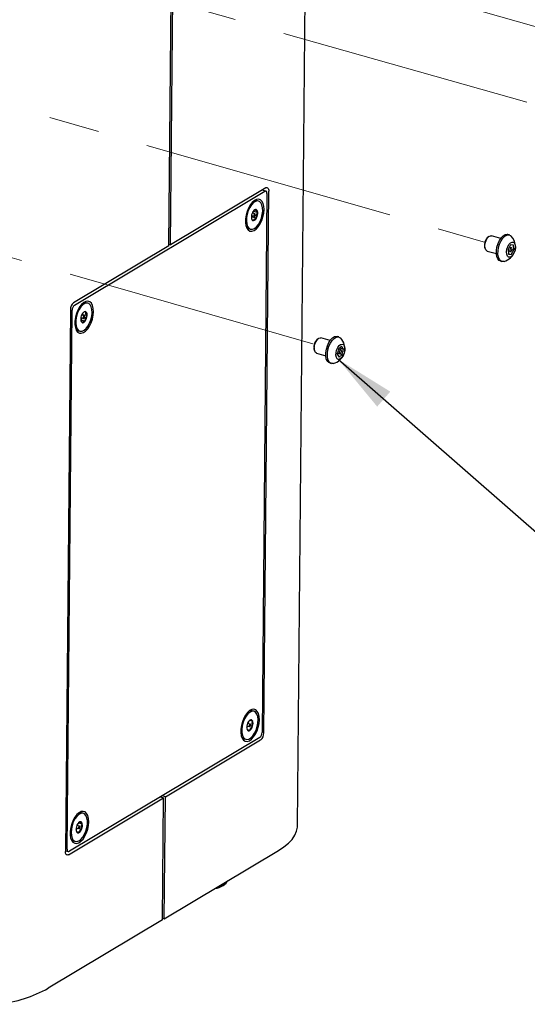
# Model space of a CAD drawing. Units: inches. Extents: x 0.2 to 10.8, y 0.2 to 8.2.
# Drawn here: x 7.6 to 8.6, y 3.9 to 5.8 of the extents above; entities that cross this region are included whole.
import ezdxf

# ---------------------------------------------------------------- set-up
doc = ezdxf.new("R2010")
doc.units = ezdxf.units.IN
doc.header["$MEASUREMENT"] = 0
doc.linetypes.add('CENTERX2', pattern=[0.8, 0.5, -0.1, 0.1, -0.1])
doc.layers.add('DIM', color=7, linetype='Continuous', lineweight=25)
doc.styles.get("Standard").update_dxf_attribs({"font": 'ARIAL.TTF'})
doc.dimstyles.new('SLDDIMSTYLE0', dxfattribs={"dimtxt": 0.18, "dimasz": 0.12, "dimexe": 0, "dimexo": 0.0625, "dimgap": 0, "dimtad": 0, "dimtih": 1, "dimtoh": 1, "dimdec": 0, "dimrnd": 1e-09, "dimzin": 0, "dimdsep": 46, "dimlunit": 5, "dimtxsty": 'Standard', "dimsah": 1, "dimcen": 0.09, "dimadec": 0, "dimazin": 0, "dimtfac": 0.12, "dimtdec": 0, "dimtofl": 0, "dimtmove": 0, "dimatfit": 3, "dimfxl": 0, "dimfrac": 2, "dimtolj": 1, "dimtzin": 0, "dimarcsym": 0})

msp = doc.modelspace()

# ---------------------------------------------------------------- linework, layer by layer
at = {"color": 7, "linetype": 'Continuous', "lineweight": 25}
for p, q in [((8.1951, 4.2235), (8.2194, 6.8708)), ((7.9398, 5.372), (7.9498, 6.4544)), ((7.9434, 5.3741), (7.9533, 6.4565)), ((8.1319, 5.487), (7.9434, 5.3741)), ((7.753, 5.2545), (8.1301, 5.4802)), ((8.1344, 5.4757), (8.1247, 4.4075)), ((8.1322, 5.4806), (8.1248, 5.4827)), ((8.1256, 5.4825), (8.1256, 5.4832)), ((8.1281, 4.4068), (8.138, 5.4807)), ((8.1144, 5.4617), (8.1125, 5.462)), ((8.1178, 5.4607), (8.1144, 5.4617)), ((8.1035, 5.4281), (8.1054, 5.4297)), ((8.1038, 5.4321), (8.1091, 5.4306)), ((8.1105, 5.4353), (8.1051, 5.4368)), ((8.1054, 5.4297), (8.1058, 5.4316)), ((8.1054, 5.4297), (8.1137, 5.4273)), ((8.1068, 5.4363), (8.1078, 5.4406)), ((8.1078, 5.4406), (8.1075, 5.441)), ((8.1078, 5.4406), (8.1161, 5.4383)), ((8.0984, 5.4062), (8.1019, 5.4052)), ((8.5736, 5.3903), (8.5708, 5.388)), ((8.5973, 5.3866), (8.579, 5.3919)), ((8.6147, 5.3938), (8.6115, 5.3947)), ((7.9398, 5.372), (7.7513, 5.2591)), ((7.9399, 5.3751), (7.9434, 5.3741)), ((8.5655, 5.3695), (8.5667, 5.366)), ((8.6169, 5.3743), (8.6118, 5.3651)), ((8.6186, 5.3681), (8.6142, 5.3694)), ((8.6227, 5.3737), (8.6169, 5.3743)), ((8.6234, 5.364), (8.6227, 5.3737)), ((8.5704, 5.3618), (8.5887, 5.3566)), ((8.6118, 5.3651), (8.6125, 5.3553)), ((8.612, 5.3622), (8.6166, 5.3609)), ((8.6124, 5.3565), (8.6183, 5.3548)), ((8.6125, 5.3553), (8.6183, 5.3548)), ((8.6183, 5.3548), (8.6234, 5.364)), ((8.6197, 5.3651), (8.6234, 5.364)), ((8.5964, 5.3422), (8.5996, 5.3413)), ((7.7799, 5.2585), (7.7765, 5.2594)), ((7.745, 5.2455), (7.7352, 4.1716)), ((7.7387, 4.1765), (7.7485, 5.2447)), ((7.7726, 5.2331), (7.7672, 5.2346)), ((7.7699, 5.2361), (7.7692, 5.2382)), ((7.7692, 5.234), (7.7699, 5.2361)), ((7.7699, 5.2361), (7.7783, 5.2337)), ((7.7657, 5.2252), (7.7663, 5.2255)), ((7.7659, 5.2299), (7.7713, 5.2284)), ((7.7663, 5.2255), (7.7676, 5.2294)), ((7.7663, 5.2255), (7.7746, 5.2231)), ((7.7606, 5.2039), (7.764, 5.203)), ((8.2768, 5.1916), (8.2736, 5.1925)), ((8.2357, 5.188), (8.2329, 5.1857)), ((8.2594, 5.1844), (8.2411, 5.1896)), ((8.2822, 5.1732), (8.276, 5.1681)), ((8.286, 5.1674), (8.2822, 5.1732)), ((8.2276, 5.1672), (8.2288, 5.1638)), ((8.2325, 5.1596), (8.2508, 5.1543)), ((8.276, 5.1681), (8.2735, 5.1571)), ((8.2735, 5.1571), (8.2773, 5.1514)), ((8.2737, 5.1584), (8.2745, 5.1591)), ((8.2741, 5.16), (8.2787, 5.1587)), ((8.2745, 5.1591), (8.2747, 5.1598)), ((8.2745, 5.1591), (8.2835, 5.1565)), ((8.2808, 5.1659), (8.2758, 5.1673)), ((8.2764, 5.1672), (8.2767, 5.1688)), ((8.2773, 5.1514), (8.2835, 5.1565)), ((8.2779, 5.1697), (8.286, 5.1674)), ((8.2835, 5.1565), (8.286, 5.1674)), ((8.2586, 5.14), (8.2618, 5.139)), ((8.1085, 4.4495), (8.1051, 4.4505)), ((8.1006, 4.432), (8.0994, 4.4309)), ((8.1004, 4.4318), (8.1061, 4.4302)), ((8.0942, 4.4171), (8.0964, 4.4204)), ((8.0945, 4.4209), (8.0999, 4.4194)), ((8.0947, 4.4144), (8.095, 4.4133)), ((8.1012, 4.4241), (8.0958, 4.4256)), ((8.0977, 4.4251), (8.0977, 4.4291)), ((8.1017, 4.4211), (8.106, 4.4199)), ((8.1202, 4.3978), (7.743, 4.172)), ((7.9333, 4.2803), (8.1219, 4.3932)), ((8.0892, 4.395), (8.0926, 4.394)), ((7.7412, 4.1653), (7.9298, 4.2782)), ((7.9234, 4.28), (7.9298, 4.2782)), ((7.9333, 4.2803), (7.9269, 4.2821)), ((7.9276, 4.0361), (7.9298, 4.2782)), ((7.9311, 4.0382), (7.9333, 4.2803)), ((7.7624, 4.2481), (7.7606, 4.2474)), ((7.7706, 4.2473), (7.7672, 4.2482)), ((7.7564, 4.2149), (7.759, 4.218)), ((7.7566, 4.2187), (7.762, 4.2172)), ((7.7633, 4.2219), (7.758, 4.2234)), ((7.7597, 4.2229), (7.7601, 4.2273)), ((7.7639, 4.2303), (7.7611, 4.2283)), ((7.7613, 4.2287), (7.7687, 4.2266)), ((7.7625, 4.2172), (7.7675, 4.2158)), ((7.7513, 4.1927), (7.7547, 4.1917)), ((7.7352, 4.1733), (7.7409, 4.1717)), ((7.7359, 4.1731), (7.7352, 4.1727)), ((7.9311, 4.0382), (8.1574, 4.1736)), ((8.0475, 4.1044), (8.0535, 4.1092)), ((7.9276, 4.0361), (7.7013, 3.9006)), ((7.9276, 4.0392), (7.9311, 4.0382))]:
    msp.add_line(p, q, dxfattribs=at)
at = {"color": 7, "linetype": 'CENTERX2', "lineweight": 18}
for p, q in [((8.8271, 5.7612), (7.2559, 6.2063)), ((8.649, 5.657), (7.0805, 6.1013)), ((7.1277, 5.7915), (8.567, 5.379)), ((8.2251, 5.1779), (6.8608, 5.5689))]:
    msp.add_line(p, q, dxfattribs=at)
at = {"color": 7, "linetype": 'Continuous', "lineweight": 25, "flags": 128}
for points in [[(8.1319, 5.487), (8.1331, 5.4875), (8.1343, 5.4876), (8.1353, 5.4873), (8.1362, 5.4866), (8.137, 5.4856), (8.1375, 5.4842), (8.1379, 5.4825), (8.138, 5.4807)], [(8.128, 5.4367), (8.1286, 5.4439), (8.1281, 5.4505), (8.1267, 5.4561), (8.1244, 5.4605), (8.1214, 5.4634), (8.1177, 5.4647), (8.1136, 5.4642), (8.1094, 5.4621), (8.1051, 5.4583), (8.1012, 5.4532), (8.0977, 5.447), (8.0949, 5.4401), (8.0929, 5.4327), (8.0919, 5.4254), (8.0918, 5.4184), (8.0928, 5.4123), (8.0946, 5.4072), (8.0973, 5.4035), (8.1007, 5.4014), (8.1046, 5.401), (8.1088, 5.4024), (8.1131, 5.4053), (8.1172, 5.4098), (8.1209, 5.4154), (8.1241, 5.4221), (8.1265, 5.4293), (8.128, 5.4367)], [(8.1344, 5.4757), (8.1344, 5.4771), (8.1341, 5.4783), (8.1337, 5.4792), (8.1332, 5.48), (8.1326, 5.4805), (8.1318, 5.4807), (8.131, 5.4806), (8.1301, 5.4802)], [(8.1195, 5.46), (8.1159, 5.461), (8.112, 5.4602), (8.1079, 5.4578), (8.104, 5.4537), (8.1004, 5.4484), (8.0974, 5.4421), (8.0952, 5.4352), (8.0939, 5.4282), (8.0936, 5.4215), (8.0944, 5.4155), (8.0961, 5.4106), (8.0986, 5.4071), (8.1019, 5.4052), (8.1056, 5.4051), (8.1097, 5.4067), (8.1137, 5.41), (8.1175, 5.4147), (8.1208, 5.4206), (8.1234, 5.4272), (8.1252, 5.4342), (8.126, 5.4411), (8.1258, 5.4476), (8.1245, 5.4531), (8.1224, 5.4573), (8.1195, 5.46)], [(8.1125, 5.462), (8.1086, 5.4612), (8.1078, 5.4609)], [(8.1035, 5.4276), (8.1037, 5.4264), (8.104, 5.4253), (8.1044, 5.4244), (8.1048, 5.4236), (8.1054, 5.4229), (8.106, 5.4224), (8.1067, 5.4221), (8.1074, 5.422)], [(8.1108, 5.4351), (8.1103, 5.4353), (8.1098, 5.4352), (8.1093, 5.4347), (8.1088, 5.4339), (8.1085, 5.433), (8.1084, 5.4321), (8.1086, 5.4313), (8.1089, 5.4308), (8.1093, 5.4306), (8.1098, 5.4307), (8.1104, 5.4312), (8.1108, 5.432), (8.1111, 5.4329), (8.1112, 5.4338), (8.1111, 5.4346), (8.1108, 5.4351)], [(8.1161, 5.4383), (8.1159, 5.4395), (8.1157, 5.4406), (8.1153, 5.4415), (8.1148, 5.4423), (8.1143, 5.443), (8.1136, 5.4435), (8.1129, 5.4438), (8.1122, 5.4439)], [(8.0933, 5.4104), (8.0952, 5.408), (8.0984, 5.4062)], [(8.5704, 5.3618), (8.5698, 5.362), (8.5676, 5.3641), (8.5662, 5.3677), (8.5659, 5.3723), (8.5666, 5.3776), (8.5683, 5.3827), (8.5708, 5.3872), (8.5737, 5.3903), (8.5768, 5.3919), (8.579, 5.3919)], [(8.5964, 5.3422), (8.5943, 5.3432), (8.5916, 5.3461), (8.5897, 5.3506), (8.5887, 5.3563), (8.5888, 5.3628), (8.5899, 5.3697), (8.592, 5.3765), (8.5949, 5.3828), (8.5984, 5.3881), (8.6023, 5.392), (8.6063, 5.3944), (8.6102, 5.395), (8.6115, 5.3947)], [(8.6039, 5.3413), (8.601, 5.341), (8.5975, 5.3423), (8.5948, 5.3452), (8.5929, 5.3497), (8.5919, 5.3554), (8.592, 5.3619), (8.5931, 5.3688), (8.5952, 5.3756), (8.5981, 5.3819), (8.6016, 5.3872), (8.6055, 5.3911), (8.6095, 5.3935), (8.6134, 5.394), (8.6168, 5.3928), (8.6183, 5.3915)], [(8.6215, 5.3542), (8.6186, 5.351), (8.6155, 5.3495), (8.6127, 5.3497), (8.6105, 5.3518), (8.6092, 5.3554), (8.6089, 5.36), (8.6096, 5.3653), (8.6113, 5.3704), (8.6137, 5.3748), (8.6167, 5.378), (8.6197, 5.3796), (8.6225, 5.3793), (8.6247, 5.3773), (8.626, 5.3737), (8.6264, 5.369), (8.6256, 5.3638), (8.6239, 5.3587), (8.6215, 5.3542)], [(8.6182, 5.3682), (8.6174, 5.3678), (8.6166, 5.3669), (8.616, 5.3657), (8.6156, 5.3642), (8.6155, 5.3629), (8.6158, 5.3618), (8.6163, 5.3611), (8.617, 5.3609), (8.6178, 5.3613), (8.6186, 5.3622), (8.6193, 5.3634), (8.6196, 5.3648), (8.6197, 5.3662), (8.6195, 5.3673), (8.6189, 5.368), (8.6182, 5.3682)], [(7.7901, 5.2344), (7.7907, 5.2416), (7.7903, 5.2482), (7.7889, 5.2539), (7.7866, 5.2583), (7.7835, 5.2612), (7.7798, 5.2624), (7.7758, 5.262), (7.7715, 5.2598), (7.7673, 5.2561), (7.7633, 5.251), (7.7598, 5.2448), (7.757, 5.2378), (7.7551, 5.2305), (7.754, 5.2231), (7.754, 5.2162), (7.7549, 5.21), (7.7567, 5.205), (7.7594, 5.2013), (7.7628, 5.1992), (7.7667, 5.1988), (7.7709, 5.2001), (7.7752, 5.2031), (7.7793, 5.2075), (7.7831, 5.2132), (7.7862, 5.2198), (7.7886, 5.227), (7.7901, 5.2344)], [(7.7843, 5.2554), (7.7813, 5.2579), (7.7777, 5.2588), (7.7738, 5.2579), (7.7697, 5.2552), (7.7658, 5.2511), (7.7622, 5.2456), (7.7593, 5.2393), (7.7572, 5.2324), (7.756, 5.2253), (7.7558, 5.2187), (7.7566, 5.2127), (7.7584, 5.2079), (7.761, 5.2046), (7.7643, 5.2029), (7.7681, 5.2029), (7.7722, 5.2047), (7.7762, 5.2081), (7.7799, 5.2129), (7.7832, 5.2189), (7.7857, 5.2256), (7.7874, 5.2326), (7.7881, 5.2395), (7.7878, 5.2458), (7.7865, 5.2512), (7.7843, 5.2554)], [(7.7756, 5.2413), (7.7749, 5.2416), (7.7741, 5.2417), (7.7733, 5.2416), (7.7725, 5.2413), (7.7717, 5.2408), (7.7709, 5.2401), (7.7701, 5.2393), (7.7693, 5.2383)], [(7.7731, 5.2326), (7.7727, 5.233), (7.7722, 5.2331), (7.7717, 5.2327), (7.7712, 5.2321), (7.7708, 5.2313), (7.7706, 5.2304), (7.7706, 5.2295), (7.7708, 5.2288), (7.7712, 5.2284), (7.7716, 5.2284), (7.7722, 5.2287), (7.7727, 5.2293), (7.7731, 5.2301), (7.7733, 5.2311), (7.7733, 5.2319), (7.7731, 5.2326)], [(7.7683, 5.2201), (7.769, 5.2198), (7.7698, 5.2198), (7.7706, 5.2199), (7.7714, 5.2202), (7.7722, 5.2207), (7.773, 5.2213), (7.7738, 5.2221), (7.7746, 5.2231)], [(7.7554, 5.2081), (7.7576, 5.2056), (7.7606, 5.2039)], [(8.2586, 5.14), (8.2566, 5.1408), (8.2538, 5.1437), (8.2519, 5.1481), (8.2509, 5.1538), (8.2509, 5.1602), (8.252, 5.1671), (8.254, 5.174), (8.2569, 5.1803), (8.2604, 5.1856), (8.2642, 5.1896), (8.2682, 5.1921), (8.2721, 5.1927), (8.2736, 5.1925)], [(8.266, 5.1391), (8.2633, 5.1388), (8.2598, 5.1399), (8.257, 5.1428), (8.2551, 5.1472), (8.2541, 5.1528), (8.2541, 5.1593), (8.2552, 5.1662), (8.2572, 5.1731), (8.2601, 5.1794), (8.2636, 5.1847), (8.2674, 5.1887), (8.2714, 5.1911), (8.2753, 5.1918), (8.2788, 5.1907), (8.2804, 5.1893)], [(8.2325, 5.1596), (8.2308, 5.1605), (8.229, 5.1633), (8.2281, 5.1675), (8.2282, 5.1725), (8.2294, 5.1778), (8.2315, 5.1827), (8.2342, 5.1866), (8.2373, 5.189), (8.2402, 5.1898), (8.2411, 5.1896)], [(8.2876, 5.1736), (8.2884, 5.1694), (8.2883, 5.1644), (8.2871, 5.1591), (8.285, 5.1543), (8.2823, 5.1503), (8.2793, 5.1479), (8.2763, 5.1471), (8.2737, 5.1482), (8.2719, 5.151), (8.271, 5.1552), (8.2712, 5.1602), (8.2724, 5.1655), (8.2745, 5.1703), (8.2772, 5.1743), (8.2802, 5.1767), (8.2832, 5.1775), (8.2857, 5.1764), (8.2876, 5.1736)], [(8.2777, 5.162), (8.2777, 5.1606), (8.2779, 5.1595), (8.2784, 5.1588), (8.2792, 5.1587), (8.28, 5.1591), (8.2808, 5.16), (8.2814, 5.1612), (8.2818, 5.1627), (8.2818, 5.164), (8.2816, 5.1651), (8.281, 5.1658), (8.2803, 5.1659), (8.2795, 5.1655), (8.2787, 5.1646), (8.2781, 5.1634), (8.2777, 5.162)], [(8.1187, 4.4255), (8.1193, 4.4327), (8.1189, 4.4393), (8.1175, 4.4449), (8.1152, 4.4493), (8.1121, 4.4522), (8.1084, 4.4535), (8.1043, 4.453), (8.1001, 4.4509), (8.0959, 4.4471), (8.0919, 4.442), (8.0884, 4.4358), (8.0856, 4.4289), (8.0837, 4.4215), (8.0826, 4.4142), (8.0826, 4.4072), (8.0835, 4.4011), (8.0853, 4.396), (8.088, 4.3923), (8.0914, 4.3902), (8.0953, 4.3898), (8.0995, 4.3911), (8.1038, 4.3941), (8.1079, 4.3986), (8.1117, 4.4042), (8.1148, 4.4109), (8.1172, 4.4181), (8.1187, 4.4255)], [(8.1048, 4.4496), (8.1008, 4.4481), (8.0967, 4.4448), (8.0929, 4.4401), (8.0896, 4.4343), (8.087, 4.4277), (8.0852, 4.4206), (8.0844, 4.4137), (8.0846, 4.4073), (8.0858, 4.4018), (8.0879, 4.3975), (8.0908, 4.3947), (8.0944, 4.3937), (8.0983, 4.3944), (8.1023, 4.3968), (8.1063, 4.4008), (8.1099, 4.4062), (8.1129, 4.4124), (8.1151, 4.4193), (8.1164, 4.4263), (8.1167, 4.4331), (8.116, 4.4391), (8.1144, 4.444), (8.1118, 4.4476), (8.1086, 4.4495), (8.1048, 4.4496)], [(8.1051, 4.4505), (8.1014, 4.4506), (8.0985, 4.4496)], [(8.1011, 4.4241), (8.1006, 4.424), (8.1, 4.4235), (8.0996, 4.4227), (8.0993, 4.4218), (8.0992, 4.4209), (8.0993, 4.4201), (8.0996, 4.4196), (8.1, 4.4194), (8.1005, 4.4195), (8.101, 4.42), (8.1015, 4.4207), (8.1018, 4.4216), (8.1019, 4.4226), (8.1018, 4.4234), (8.1015, 4.4239), (8.1011, 4.4241)], [(7.7809, 4.2232), (7.7814, 4.2304), (7.781, 4.237), (7.7796, 4.2427), (7.7773, 4.2471), (7.7742, 4.25), (7.7706, 4.2512), (7.7665, 4.2508), (7.7622, 4.2486), (7.758, 4.2449), (7.754, 4.2398), (7.7506, 4.2336), (7.7478, 4.2266), (7.7458, 4.2193), (7.7447, 4.2119), (7.7447, 4.205), (7.7456, 4.1988), (7.7475, 4.1938), (7.7502, 4.1901), (7.7536, 4.188), (7.7575, 4.1876), (7.7617, 4.1889), (7.7659, 4.1919), (7.7701, 4.1963), (7.7738, 4.202), (7.7769, 4.2086), (7.7793, 4.2158), (7.7809, 4.2232)], [(7.7696, 4.2475), (7.7658, 4.2471), (7.7617, 4.245), (7.7577, 4.2413), (7.754, 4.2363), (7.7509, 4.2302), (7.7485, 4.2234), (7.747, 4.2163), (7.7465, 4.2095), (7.747, 4.2033), (7.7484, 4.1981), (7.7508, 4.1943), (7.7539, 4.192), (7.7576, 4.1915), (7.7616, 4.1927), (7.7657, 4.1956), (7.7695, 4.2), (7.773, 4.2057), (7.7758, 4.2122), (7.7777, 4.2192), (7.7787, 4.2261), (7.7788, 4.2327), (7.7778, 4.2384), (7.7758, 4.243), (7.7731, 4.2461), (7.7696, 4.2475)], [(7.7672, 4.2482), (7.7662, 4.2485), (7.7624, 4.2481)], [(7.7634, 4.2218), (7.7629, 4.2218), (7.7624, 4.2215), (7.7619, 4.2209), (7.7615, 4.22), (7.7613, 4.2191), (7.7613, 4.2182), (7.7615, 4.2176), (7.7619, 4.2172), (7.7624, 4.2172), (7.7629, 4.2175), (7.7634, 4.2181), (7.7638, 4.219), (7.764, 4.2199), (7.764, 4.2208), (7.7638, 4.2214), (7.7634, 4.2218)], [(7.7687, 4.2266), (7.7683, 4.2276), (7.7679, 4.2285), (7.7674, 4.2292), (7.7668, 4.2298), (7.7662, 4.2302), (7.7654, 4.2304), (7.7647, 4.2304), (7.7639, 4.2303)], [(8.1574, 4.1736), (8.168, 4.1806), (8.1769, 4.188), (8.1841, 4.1957), (8.1895, 4.2037), (8.1932, 4.2118), (8.1949, 4.2201), (8.1951, 4.2235)], [(7.7567, 4.2124), (7.757, 4.2114), (7.7574, 4.2105), (7.7579, 4.2098), (7.7585, 4.2092), (7.7592, 4.2088), (7.7599, 4.2086), (7.7607, 4.2086), (7.7615, 4.2087)], [(7.7387, 4.1765), (7.7388, 4.1752), (7.739, 4.174), (7.7394, 4.173), (7.74, 4.1723), (7.7406, 4.1718), (7.7414, 4.1716), (7.7422, 4.1717), (7.743, 4.172)], [(7.7412, 4.1653), (7.74, 4.1648), (7.7389, 4.1646), (7.7378, 4.1649), (7.7369, 4.1656), (7.7362, 4.1667), (7.7356, 4.1681), (7.7353, 4.1697), (7.7352, 4.1716)]]:
    msp.add_lwpolyline(points, dxfattribs=at)
at = {"color": 7, "linetype": 'Continuous', "lineweight": 25}
for centre, radius, start, end in [((8.124, 5.4289), 0.0205, 151.8675, 183.5866), ((8.1137, 5.4357), 0.00833, 100.6869, 159.8021), ((8.1059, 5.4302), 0.00833, 280.6907, 339.7983), ((8.0956, 5.437), 0.0205, 331.8675, 3.5866), ((8.5839, 5.3742), 0.019, 133.5965, 194.4216), ((8.5959, 5.3708), 0.0305, 3.9923, 42.9029), ((8.5959, 5.3708), 0.0305, 347.9968, 3.9931), ((8.5959, 5.3708), 0.0305, 285.1152, 340.0218), ((7.7622, 5.2459), 0.0172, 129.5326, 181.3767), ((7.7608, 5.245), 0.0123, 129.5328, 181.3768), ((7.7743, 5.2502), 0.00952, 76.7473, 117.6528), ((7.7862, 5.2266), 0.0206, 145.2328, 176.8143), ((7.7576, 5.2349), 0.0206, 325.2328, 356.8143), ((7.7705, 5.2353), 0.00795, 348.6354, 49.6923), ((7.7734, 5.2262), 0.00795, 168.6373, 229.6904), ((8.2452, 5.1722), 0.0183, 132.3056, 195.7122), ((8.2581, 5.1685), 0.0305, 347.9974, 42.9016), ((8.2581, 5.1685), 0.0305, 285.1161, 340.0206), ((8.1096, 4.4201), 0.0149, 126.9904, 166.4298), ((8.1027, 4.4291), 0.00354, 16.9265, 125.3269), ((8.091, 4.4252), 0.0158, 340.5469, 18.4026), ((8.11, 4.4183), 0.0158, 160.5475, 198.4012), ((8.0984, 4.4144), 0.00354, 196.9276, 305.3262), ((8.0915, 4.4234), 0.0149, 306.9908, 346.4293), ((8.0922, 4.4039), 0.00943, 210.1549, 251.4817), ((8.1124, 4.4073), 0.0123, 309.5305, 1.3787), ((8.111, 4.4064), 0.0172, 309.532, 1.3773), ((7.775, 4.2159), 0.0186, 156.6634, 190.5479), ((7.769, 4.2198), 0.0116, 116.2707, 163.0894), ((7.7563, 4.2192), 0.0116, 296.2745, 343.0859), ((7.7504, 4.2231), 0.0186, 336.6636, 10.5477), ((7.7541, 4.2014), 0.0091, 209.3785, 252.2581), ((8.0278, 4.1322), 0.0341, 276.5732, 305.1672), ((8.0364, 4.1284), 0.0255, 277.1077, 324.6991), ((7.5656, 4.1511), 0.2849, 277.6866, 298.4378)]:
    msp.add_arc(centre, radius, start, end, dxfattribs=at)
for points, knots in [([(8.1039, 5.4262), (8.1039, 5.426), (8.1041, 5.4249), (8.1056, 5.4236), (8.1068, 5.4225), (8.1074, 5.422)], [0, 0, 0, 0, 0.127028, 0.568289, 1, 1, 1, 1]), ([(8.1074, 5.422), (8.1079, 5.423), (8.1087, 5.4248), (8.1112, 5.4263), (8.1129, 5.427), (8.1137, 5.4273)], [0, 0, 0, 0, 0.359718, 0.694645, 1, 1, 1, 1]), ([(8.1122, 5.4439), (8.1107, 5.4434), (8.1091, 5.4429), (8.1081, 5.4418), (8.108, 5.4417)], [0, 0, 0, 0, 0.9253451, 1, 1, 1, 1]), ([(8.1161, 5.4383), (8.1151, 5.4391), (8.1135, 5.4404), (8.1121, 5.4425), (8.1122, 5.4435), (8.1122, 5.4439)], [0, 0, 0, 0, 0.570952, 0.845545, 1, 1, 1, 1]), ([(8.1137, 5.4273), (8.1136, 5.428), (8.1133, 5.43), (8.1135, 5.4333), (8.1147, 5.4363), (8.1158, 5.4378), (8.1161, 5.4383)], [0, 0, 0, 0, 0.183761, 0.515848, 0.853676, 1, 1, 1, 1]), ([(7.7756, 5.2413), (7.7742, 5.2412), (7.7723, 5.2409), (7.7707, 5.2399), (7.7703, 5.2396)], [0, 0, 0, 0, 0.726205, 1, 1, 1, 1]), ([(7.7746, 5.2231), (7.7746, 5.2238), (7.7744, 5.2257), (7.775, 5.229), (7.7766, 5.2318), (7.7779, 5.2333), (7.7783, 5.2337)], [0, 0, 0, 0, 0.176876, 0.50323, 0.847862, 1, 1, 1, 1]), ([(7.7783, 5.2337), (7.7773, 5.2349), (7.7759, 5.2367), (7.7752, 5.2395), (7.7755, 5.2408), (7.7756, 5.2413)], [0, 0, 0, 0, 0.522246, 0.81021, 1, 1, 1, 1]), ([(7.7658, 5.2243), (7.7661, 5.2236), (7.7667, 5.222), (7.7677, 5.2208), (7.7683, 5.2201)], [0, 0, 0, 0, 0.473427, 1, 1, 1, 1]), ([(7.7683, 5.2201), (7.7688, 5.2207), (7.7697, 5.222), (7.7722, 5.2226), (7.7738, 5.2229), (7.7746, 5.2231)], [0, 0, 0, 0, 0.3119659, 0.6609506, 1, 1, 1, 1]), ([(8.1061, 4.4302), (8.1049, 4.4306), (8.1032, 4.4311), (8.1014, 4.4317), (8.1008, 4.432), (8.1006, 4.432)], [0, 0, 0, 0, 0.659244, 0.921255, 1, 1, 1, 1]), ([(8.106, 4.4199), (8.1057, 4.4205), (8.1051, 4.4223), (8.1046, 4.4254), (8.1051, 4.4283), (8.1059, 4.4297), (8.1061, 4.4302)], [0, 0, 0, 0, 0.197541, 0.539988, 0.864186, 1, 1, 1, 1]), ([(8.095, 4.4133), (8.0954, 4.4132), (8.0965, 4.4127), (8.0983, 4.4122), (8.0997, 4.4117), (8.1004, 4.4115)], [0, 0, 0, 0, 0.215122, 0.59823, 1, 1, 1, 1]), ([(8.1004, 4.4115), (8.1007, 4.4129), (8.1012, 4.4154), (8.1036, 4.4181), (8.1052, 4.4193), (8.106, 4.4199)], [0, 0, 0, 0, 0.403794, 0.727489, 1, 1, 1, 1]), ([(7.7615, 4.2087), (7.7618, 4.2099), (7.7625, 4.2122), (7.765, 4.2143), (7.7667, 4.2153), (7.7675, 4.2158)], [0, 0, 0, 0, 0.38644, 0.714391, 1, 1, 1, 1]), ([(7.7687, 4.2266), (7.7676, 4.2272), (7.766, 4.2281), (7.7642, 4.2293), (7.764, 4.2301), (7.7639, 4.2303)], [0, 0, 0, 0, 0.624265, 0.8889, 1, 1, 1, 1]), ([(7.7675, 4.2158), (7.7673, 4.2165), (7.7668, 4.2184), (7.7666, 4.2216), (7.7675, 4.2246), (7.7684, 4.2261), (7.7687, 4.2266)], [0, 0, 0, 0, 0.190293, 0.527386, 0.858776, 1, 1, 1, 1]), ([(7.7569, 4.2122), (7.7571, 4.2118), (7.7577, 4.2108), (7.7595, 4.2099), (7.7608, 4.2091), (7.7615, 4.2087)], [0, 0, 0, 0, 0.203405, 0.596436, 1, 1, 1, 1])]:
    msp.add_open_spline(points, degree=3, knots=knots, dxfattribs=at)

# ---------------------------------------------------------------- leaders
at = {"layer": 'DIM'}
msp.add_leader([(8.2753, 5.1473), (9.0353, 4.4825), (9.1553, 4.4825)], dimstyle='SLDDIMSTYLE0', dxfattribs=at)

doc.saveas('drawing.dxf')
